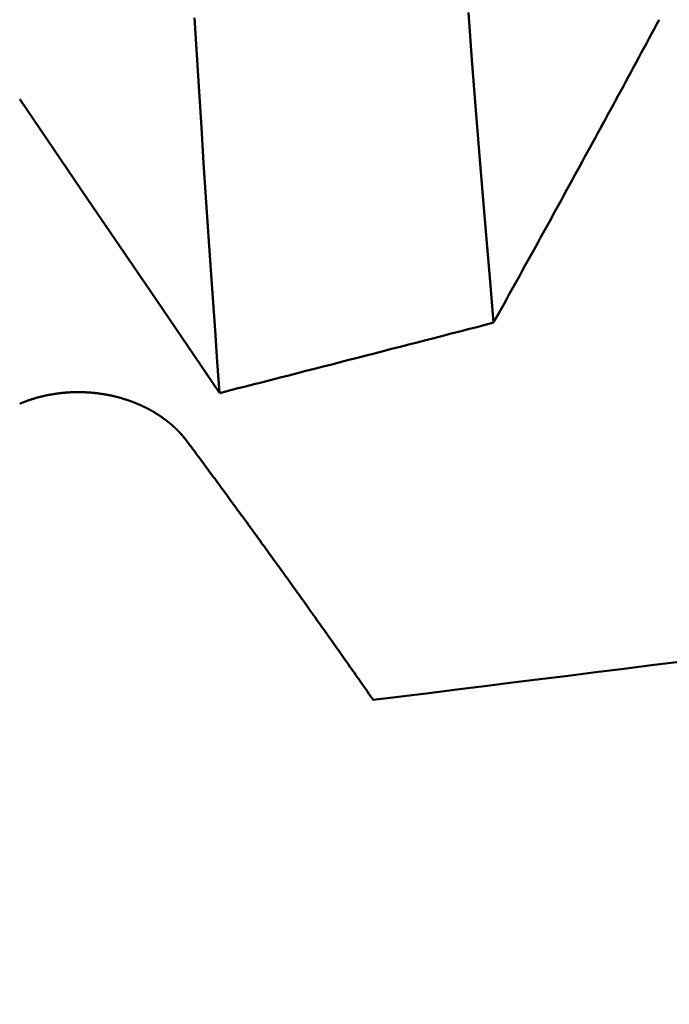
# Model space of a CAD drawing. Extents: x -50 to 107, y -69 to 65.
# Drawn here: x 53 to 54, y -3 to -2 of the extents above; entities that cross this region are included whole.
import ezdxf

# ---------------------------------------------------------------- set-up
doc = ezdxf.new("R2010")
doc.units = 0
doc.header["$PDMODE"] = 1
for name, color, linetype, lineweight in [('1', 4, 'Continuous', 50), ('2', 7, 'Continuous', 25), ('SK2', 7, 'Continuous', 25)]:
    doc.layers.add(name, color=color, linetype=linetype, lineweight=lineweight)
doc.styles.add('STANDARD 3.5 mm', font='monos.ttf', dxfattribs={"height": 3.5})
doc.dimstyles.new('AM_DIN', dxfattribs={"dimtxt": 3.5, "dimasz": 2.5, "dimexe": 2, "dimexo": 1, "dimgap": 1, "dimtad": 1, "dimdsep": 46, "dimtxsty": 'STANDARD 3.5 mm', "dimcen": 0.09, "dimadec": 0, "dimazin": 2, "dimtm": 1e-09, "dimtfac": 0.707107, "dimtmove": 0, "dimatfit": 3, "dimfxl": 1, "dimtolj": 1, "dimlwd": -1, "dimlwe": -1, "dimarcsym": 0})

# ---------------------------------------------------------------- blocks, each defined once
blk = doc.blocks.new('*D4')
at = {"layer": '2', "color": 0}
for p, q in [((105, 2.4), (105, 20.5405)), ((105, 4.9), (105, 7.4)), ((58, 2.4), (107, 2.4)), ((105, -3.065), (105, 2.4)), ((53.5504, -3.065), (107, -3.065)), ((105, -5.565), (105, -8.065))]:
    blk.add_line(p, q, dxfattribs=at)
for points in [[(104.5833, 4.9), (105.4167, 4.9), (105, 2.4)], [(105.4167, -5.565), (104.5833, -5.565), (105, -3.065)]]:
    blk.add_solid(points, dxfattribs=at)
at = {"layer": 'DEFPOINTS', "color": 0}
for p in [(57, 2.4), (95, 2.4), (52.5504, -3.065)]:
    blk.add_point(p, dxfattribs=at)
at = {"layer": '2', "color": 0, "insert": (102.1887, 14.1785), "char_height": 3.5, "attachment_point": 5, "rotation": 90, "style": 'STANDARD 3.5 mm'}
blk.add_mtext('\\A1;M6x1', dxfattribs=at)
blk = doc.blocks.new('*D7')
at = {"layer": '2', "color": 0}
for p, q in [((27, -3.375), (27, -32)), ((57, -3.4), (57, -32)), ((29.5, -30), (54.5, -30))]:
    blk.add_line(p, q, dxfattribs=at)
for points in [[(29.5, -29.5833), (29.5, -30.4167), (27, -30)], [(54.5, -30.4167), (54.5, -29.5833), (57, -30)]]:
    blk.add_solid(points, dxfattribs=at)
at = {"layer": 'DEFPOINTS', "color": 0}
for p in [(27, -2.375), (57, -2.4), (57, -20)]:
    blk.add_point(p, dxfattribs=at)
at = {"layer": '2', "color": 0, "insert": (42, -27.1887), "char_height": 3.5, "attachment_point": 5, "style": 'STANDARD 3.5 mm'}
blk.add_mtext('\\A1;30.0', dxfattribs=at)
blk = doc.blocks.new('*D8')
at = {"layer": '2', "color": 0}
for p, q in [((0, -1), (0, -47)), ((59.4, -1), (59.4, -47)), ((2.5, -45), (56.9, -45))]:
    blk.add_line(p, q, dxfattribs=at)
for points in [[(2.5, -44.5833), (2.5, -45.4167), (0, -45)], [(56.9, -45.4167), (56.9, -44.5833), (59.4, -45)]]:
    blk.add_solid(points, dxfattribs=at)
at = {"layer": 'DEFPOINTS', "color": 0}
for p in [(0, 0), (59.4, 0), (59.4, -35)]:
    blk.add_point(p, dxfattribs=at)
at = {"layer": '2', "color": 0, "insert": (28.5, -42.1887), "char_height": 3.5, "attachment_point": 5, "style": 'STANDARD 3.5 mm'}
blk.add_mtext('\\A1;59.4', dxfattribs=at)
blk = doc.blocks.new('*D10')
at = {"layer": 'DEFPOINTS', "color": 0}
for p in [(59.4, 0), (-23, -1.5), (59.4, -50)]:
    blk.add_point(p, dxfattribs=at)
at = {"layer": 'SK2', "color": 0}
for p, q in [((59.4, -1), (59.4, -62)), ((-23, -2.5), (-23, -62)), ((-20.5, -60), (56.9, -60))]:
    blk.add_line(p, q, dxfattribs=at)
for points in [[(-20.5, -59.5833), (-20.5, -60.4167), (-23, -60)], [(56.9, -60.4167), (56.9, -59.5833), (59.4, -60)]]:
    blk.add_solid(points, dxfattribs=at)
at = {"layer": 'SK2', "color": 0, "insert": (18.2, -57.1887), "char_height": 3.5, "attachment_point": 5, "style": 'STANDARD 3.5 mm'}
blk.add_mtext('\\A1;82.4', dxfattribs=at)

msp = doc.modelspace()

# ---------------------------------------------------------------- linework, layer by layer
at = {"layer": '1'}
for points in [[(53.9775, -1.7331), (53.9817, -1.788), (53.9859, -1.8418), (53.9901, -1.8944), (53.9943, -1.9458), (53.9985, -1.9961), (54.0027, -2.045), (54.0068, -2.0927)], [(53.689, -2.1743), (53.6863, -2.1383), (53.6837, -2.1016), (53.681, -2.0642), (53.6784, -2.0261), (53.6758, -1.9872), (53.6731, -1.9477), (53.6705, -1.9074), (53.6678, -1.8664), (53.6651, -1.8247), (53.6624, -1.7823), (53.6597, -1.7392)], [(54.1988, -1.7415), (54.1958, -1.747), (54.1929, -1.7525), (54.1899, -1.758), (54.187, -1.7635), (54.184, -1.769), (54.181, -1.7745), (54.1781, -1.78), (54.1751, -1.7855), (54.1721, -1.791), (54.1692, -1.7965), (54.1662, -1.802), (54.1632, -1.8075), (54.1602, -1.813), (54.1573, -1.8185), (54.1543, -1.824), (54.1513, -1.8295), (54.1483, -1.835), (54.1453, -1.8405), (54.1423, -1.846), (54.1394, -1.8515), (54.1364, -1.857), (54.1334, -1.8624), (54.1304, -1.8679), (54.1274, -1.8734), (54.1244, -1.8789), (54.1214, -1.8844), (54.1184, -1.8899), (54.1154, -1.8954), (54.1124, -1.9009), (54.1094, -1.9064), (54.1064, -1.9119), (54.1034, -1.9173), (54.1004, -1.9228), (54.0974, -1.9283), (54.0944, -1.9338), (54.0914, -1.9393), (54.0884, -1.9448), (54.0854, -1.9503), (54.0824, -1.9557), (54.0794, -1.9612), (54.0764, -1.9667), (54.0734, -1.9722), (54.0703, -1.9777), (54.0673, -1.9832), (54.0643, -1.9886), (54.0613, -1.9941), (54.0583, -1.9996), (54.0553, -2.0051), (54.0522, -2.0106), (54.0492, -2.016), (54.0462, -2.0215), (54.0432, -2.027), (54.0401, -2.0325), (54.0371, -2.038), (54.0341, -2.0434), (54.0311, -2.0489), (54.028, -2.0544), (54.025, -2.0599), (54.022, -2.0653), (54.0189, -2.0708), (54.0159, -2.0763), (54.0129, -2.0818), (54.0098, -2.0872), (54.0068, -2.0927)], [(53.4571, -2.1868), (53.4573, -2.1867), (53.4576, -2.1866), (53.4579, -2.1865), (53.4581, -2.1864), (53.4584, -2.1863), (53.4586, -2.1862), (53.4589, -2.186), (53.4592, -2.1859), (53.4594, -2.1858), (53.4597, -2.1857), (53.46, -2.1856), (53.4602, -2.1855), (53.4605, -2.1854), (53.4607, -2.1853), (53.461, -2.1852), (53.4613, -2.1851), (53.4615, -2.185), (53.4618, -2.1849), (53.4621, -2.1848), (53.4623, -2.1847), (53.4626, -2.1846), (53.4629, -2.1845), (53.4631, -2.1844), (53.4634, -2.1843), (53.4637, -2.1842), (53.4639, -2.1841), (53.4642, -2.184), (53.4645, -2.1839), (53.4647, -2.1838), (53.465, -2.1837), (53.4653, -2.1836), (53.4655, -2.1835), (53.4658, -2.1834), (53.4661, -2.1833), (53.4663, -2.1832), (53.4666, -2.1831), (53.4669, -2.183), (53.4672, -2.1829), (53.4674, -2.1828), (53.4677, -2.1827), (53.468, -2.1826), (53.4682, -2.1825), (53.4685, -2.1824), (53.4688, -2.1823), (53.4691, -2.1823), (53.4693, -2.1822), (53.4696, -2.1821), (53.4699, -2.182), (53.4701, -2.1819), (53.4704, -2.1818), (53.4707, -2.1817), (53.471, -2.1816), (53.4712, -2.1815), (53.4715, -2.1815), (53.4718, -2.1814), (53.4721, -2.1813), (53.4723, -2.1812), (53.4726, -2.1811), (53.4729, -2.181), (53.4732, -2.1809), (53.4734, -2.1809), (53.4737, -2.1808), (53.474, -2.1807), (53.4743, -2.1806), (53.4745, -2.1805), (53.4748, -2.1804), (53.4751, -2.1804), (53.4754, -2.1803), (53.4756, -2.1802), (53.4759, -2.1801), (53.4762, -2.18), (53.4765, -2.18), (53.4768, -2.1799), (53.477, -2.1798), (53.4773, -2.1797), (53.4776, -2.1797), (53.4779, -2.1796), (53.4782, -2.1795), (53.4784, -2.1794), (53.4787, -2.1793), (53.479, -2.1793), (53.4793, -2.1792), (53.4796, -2.1791), (53.4798, -2.1791), (53.4801, -2.179), (53.4804, -2.1789), (53.4807, -2.1788), (53.481, -2.1788), (53.4813, -2.1787), (53.4815, -2.1786), (53.4818, -2.1785), (53.4821, -2.1785), (53.4824, -2.1784), (53.4827, -2.1783), (53.483, -2.1783), (53.4832, -2.1782), (53.4835, -2.1781), (53.4838, -2.1781), (53.4841, -2.178), (53.4844, -2.1779), (53.4847, -2.1779), (53.4849, -2.1778), (53.4852, -2.1777), (53.4855, -2.1777), (53.4858, -2.1776), (53.4861, -2.1775), (53.4864, -2.1775), (53.4867, -2.1774), (53.4869, -2.1774), (53.4872, -2.1773), (53.4875, -2.1772), (53.4878, -2.1772), (53.4881, -2.1771), (53.4884, -2.1771), (53.4887, -2.177), (53.489, -2.1769), (53.4893, -2.1769), (53.4895, -2.1768), (53.4898, -2.1768), (53.4901, -2.1767), (53.4904, -2.1766), (53.4907, -2.1766), (53.491, -2.1765), (53.4913, -2.1765), (53.4916, -2.1764), (53.4919, -2.1764), (53.4921, -2.1763), (53.4924, -2.1763), (53.4927, -2.1762), (53.493, -2.1762), (53.4933, -2.1761), (53.4936, -2.1761), (53.4939, -2.176), (53.4942, -2.176), (53.4945, -2.1759), (53.4948, -2.1759), (53.495, -2.1758), (53.4953, -2.1758), (53.4956, -2.1757), (53.4959, -2.1757), (53.4962, -2.1756), (53.4965, -2.1756), (53.4968, -2.1755), (53.4971, -2.1755), (53.4974, -2.1754), (53.4977, -2.1754), (53.498, -2.1753), (53.4983, -2.1753), (53.4986, -2.1753), (53.4988, -2.1752), (53.4991, -2.1752), (53.4994, -2.1751), (53.4997, -2.1751), (53.5, -2.175), (53.5003, -2.175), (53.5006, -2.175), (53.5009, -2.1749), (53.5012, -2.1749), (53.5015, -2.1748), (53.5018, -2.1748), (53.5021, -2.1748), (53.5024, -2.1747), (53.5027, -2.1747), (53.503, -2.1747), (53.5033, -2.1746), (53.5035, -2.1746), (53.5038, -2.1745), (53.5041, -2.1745), (53.5044, -2.1745), (53.5047, -2.1744), (53.505, -2.1744), (53.5053, -2.1744), (53.5056, -2.1744), (53.5059, -2.1743), (53.5062, -2.1743), (53.5065, -2.1743), (53.5068, -2.1742), (53.5071, -2.1742), (53.5074, -2.1742), (53.5077, -2.1741), (53.508, -2.1741), (53.5083, -2.1741), (53.5086, -2.1741), (53.5089, -2.174), (53.5092, -2.174), (53.5095, -2.174), (53.5097, -2.174), (53.51, -2.1739), (53.5103, -2.1739), (53.5106, -2.1739), (53.5109, -2.1739), (53.5112, -2.1738), (53.5115, -2.1738), (53.5118, -2.1738), (53.5121, -2.1738), (53.5124, -2.1737), (53.5127, -2.1737), (53.513, -2.1737), (53.5133, -2.1737), (53.5136, -2.1737), (53.5139, -2.1736), (53.5142, -2.1736), (53.5145, -2.1736), (53.5148, -2.1736), (53.5151, -2.1736), (53.5154, -2.1736), (53.5157, -2.1735), (53.516, -2.1735), (53.5163, -2.1735), (53.5166, -2.1735), (53.5168, -2.1735), (53.5171, -2.1735), (53.5174, -2.1735), (53.5177, -2.1735), (53.518, -2.1734), (53.5183, -2.1734), (53.5186, -2.1734), (53.5189, -2.1734), (53.5192, -2.1734), (53.5195, -2.1734), (53.5198, -2.1734), (53.5201, -2.1734), (53.5204, -2.1734), (53.5207, -2.1734), (53.521, -2.1734), (53.5213, -2.1733), (53.5216, -2.1733), (53.5219, -2.1733), (53.5222, -2.1733), (53.5225, -2.1733), (53.5228, -2.1733), (53.5231, -2.1733), (53.5234, -2.1733), (53.5237, -2.1733), (53.524, -2.1733), (53.5243, -2.1733), (53.5246, -2.1733), (53.5249, -2.1733), (53.5252, -2.1733), (53.5255, -2.1733), (53.5257, -2.1733), (53.526, -2.1733), (53.5263, -2.1733), (53.5266, -2.1733), (53.5269, -2.1733), (53.5272, -2.1733), (53.5275, -2.1733), (53.5278, -2.1733), (53.5281, -2.1733), (53.5284, -2.1733), (53.5287, -2.1734), (53.529, -2.1734), (53.5293, -2.1734), (53.5296, -2.1734), (53.5299, -2.1734), (53.5302, -2.1734), (53.5305, -2.1734), (53.5308, -2.1734), (53.5311, -2.1734), (53.5314, -2.1734), (53.5317, -2.1734), (53.532, -2.1734), (53.5323, -2.1735), (53.5326, -2.1735), (53.5329, -2.1735), (53.5332, -2.1735), (53.5335, -2.1735), (53.5338, -2.1735), (53.5341, -2.1735), (53.5344, -2.1736), (53.5347, -2.1736), (53.535, -2.1736), (53.5353, -2.1736), (53.5356, -2.1736), (53.5359, -2.1736), (53.5362, -2.1737), (53.5365, -2.1737), (53.5368, -2.1737), (53.5371, -2.1737), (53.5374, -2.1737), (53.5376, -2.1738), (53.5379, -2.1738), (53.5382, -2.1738), (53.5385, -2.1738), (53.5388, -2.1738), (53.5391, -2.1739), (53.5394, -2.1739), (53.5397, -2.1739), (53.54, -2.1739), (53.5403, -2.174), (53.5406, -2.174), (53.5409, -2.174), (53.5412, -2.174), (53.5415, -2.1741), (53.5418, -2.1741), (53.5421, -2.1741), (53.5424, -2.1741), (53.5427, -2.1742), (53.543, -2.1742), (53.5433, -2.1742), (53.5436, -2.1743), (53.5439, -2.1743), (53.5442, -2.1743), (53.5445, -2.1743), (53.5448, -2.1744), (53.5451, -2.1744), (53.5454, -2.1744), (53.5456, -2.1745), (53.5459, -2.1745), (53.5462, -2.1745), (53.5465, -2.1746), (53.5468, -2.1746), (53.5471, -2.1747), (53.5474, -2.1747), (53.5477, -2.1747), (53.548, -2.1748), (53.5483, -2.1748), (53.5486, -2.1748), (53.5489, -2.1749), (53.5492, -2.1749), (53.5495, -2.175), (53.5498, -2.175), (53.5501, -2.175), (53.5504, -2.1751), (53.5507, -2.1751), (53.5509, -2.1752), (53.5512, -2.1752), (53.5515, -2.1752), (53.5518, -2.1753), (53.5521, -2.1753), (53.5524, -2.1754), (53.5527, -2.1754), (53.553, -2.1755), (53.5533, -2.1755), (53.5536, -2.1755), (53.5539, -2.1756), (53.5542, -2.1756), (53.5545, -2.1757), (53.5547, -2.1757), (53.555, -2.1758), (53.5553, -2.1758), (53.5556, -2.1759), (53.5559, -2.1759), (53.5562, -2.176), (53.5565, -2.176), (53.5568, -2.1761), (53.5571, -2.1761), (53.5574, -2.1762), (53.5576, -2.1762), (53.5579, -2.1763), (53.5582, -2.1763), (53.5585, -2.1764), (53.5588, -2.1764), (53.5591, -2.1765), (53.5594, -2.1766), (53.5597, -2.1766), (53.56, -2.1767), (53.5602, -2.1767), (53.5605, -2.1768), (53.5608, -2.1768), (53.5611, -2.1769), (53.5614, -2.177), (53.5617, -2.177), (53.562, -2.1771), (53.5623, -2.1771), (53.5625, -2.1772), (53.5628, -2.1772), (53.5631, -2.1773), (53.5634, -2.1774), (53.5637, -2.1774), (53.564, -2.1775), (53.5643, -2.1776), (53.5645, -2.1776), (53.5648, -2.1777), (53.5651, -2.1777), (53.5654, -2.1778), (53.5657, -2.1779), (53.566, -2.1779), (53.5662, -2.178), (53.5665, -2.1781), (53.5668, -2.1781), (53.5671, -2.1782), (53.5674, -2.1783), (53.5677, -2.1783), (53.5679, -2.1784), (53.5682, -2.1785), (53.5685, -2.1786), (53.5688, -2.1786), (53.5691, -2.1787), (53.5694, -2.1788), (53.5696, -2.1788), (53.5699, -2.1789), (53.5702, -2.179), (53.5705, -2.1791), (53.5708, -2.1791), (53.571, -2.1792), (53.5713, -2.1793), (53.5716, -2.1793), (53.5719, -2.1794), (53.5722, -2.1795), (53.5725, -2.1796), (53.5727, -2.1797), (53.573, -2.1797), (53.5733, -2.1798), (53.5736, -2.1799), (53.5739, -2.18), (53.5741, -2.18), (53.5744, -2.1801), (53.5747, -2.1802), (53.575, -2.1803), (53.5752, -2.1804), (53.5755, -2.1804), (53.5758, -2.1805), (53.5761, -2.1806), (53.5764, -2.1807), (53.5766, -2.1808), (53.5769, -2.1809), (53.5772, -2.1809), (53.5775, -2.181), (53.5777, -2.1811), (53.578, -2.1812), (53.5783, -2.1813), (53.5786, -2.1814), (53.5788, -2.1814), (53.5791, -2.1815), (53.5794, -2.1816), (53.5797, -2.1817), (53.58, -2.1818), (53.5802, -2.1819), (53.5805, -2.182), (53.5808, -2.1821), (53.581, -2.1822), (53.5813, -2.1822), (53.5816, -2.1823), (53.5819, -2.1824), (53.5821, -2.1825), (53.5824, -2.1826), (53.5827, -2.1827), (53.583, -2.1828), (53.5832, -2.1829), (53.5835, -2.183), (53.5838, -2.1831), (53.5841, -2.1832), (53.5843, -2.1833), (53.5846, -2.1834), (53.5849, -2.1835), (53.5851, -2.1836), (53.5854, -2.1836), (53.5857, -2.1837), (53.5859, -2.1838), (53.5862, -2.1839), (53.5865, -2.184), (53.5868, -2.1841), (53.587, -2.1842), (53.5873, -2.1843), (53.5876, -2.1844), (53.5878, -2.1845), (53.5881, -2.1846), (53.5884, -2.1847), (53.5886, -2.1848), (53.5889, -2.1849), (53.5892, -2.185), (53.5894, -2.1852), (53.5897, -2.1853), (53.59, -2.1854), (53.5902, -2.1855), (53.5905, -2.1856), (53.5908, -2.1857), (53.591, -2.1858), (53.5913, -2.1859), (53.5916, -2.186), (53.5918, -2.1861), (53.5921, -2.1862), (53.5923, -2.1863), (53.5926, -2.1864), (53.5929, -2.1865), (53.5931, -2.1866), (53.5934, -2.1867), (53.5937, -2.1869), (53.5939, -2.187), (53.5942, -2.1871), (53.5944, -2.1872), (53.5947, -2.1873), (53.595, -2.1874), (53.5952, -2.1875), (53.5955, -2.1876), (53.5957, -2.1877), (53.596, -2.1879), (53.5963, -2.188), (53.5965, -2.1881), (53.5968, -2.1882), (53.597, -2.1883), (53.5973, -2.1884), (53.5975, -2.1885), (53.5978, -2.1887), (53.5981, -2.1888), (53.5983, -2.1889), (53.5986, -2.189), (53.5988, -2.1891), (53.5991, -2.1892), (53.5993, -2.1894), (53.5996, -2.1895), (53.5998, -2.1896), (53.6001, -2.1897), (53.6004, -2.1898), (53.6006, -2.19), (53.6009, -2.1901), (53.6011, -2.1902), (53.6014, -2.1903), (53.6016, -2.1904), (53.6019, -2.1906), (53.6021, -2.1907), (53.6024, -2.1908), (53.6026, -2.1909), (53.6029, -2.1911), (53.6031, -2.1912), (53.6034, -2.1913), (53.6036, -2.1914), (53.6039, -2.1916), (53.6041, -2.1917), (53.6044, -2.1918), (53.6046, -2.1919), (53.6049, -2.1921), (53.6051, -2.1922), (53.6054, -2.1923), (53.6056, -2.1924), (53.6058, -2.1926), (53.6061, -2.1927), (53.6063, -2.1928), (53.6066, -2.193), (53.6068, -2.1931), (53.6071, -2.1932), (53.6073, -2.1934), (53.6076, -2.1935), (53.6078, -2.1936), (53.608, -2.1937), (53.6083, -2.1939), (53.6085, -2.194), (53.6088, -2.1941), (53.609, -2.1943), (53.6092, -2.1944), (53.6095, -2.1945), (53.6097, -2.1947), (53.61, -2.1948), (53.6102, -2.1949), (53.6104, -2.1951), (53.6107, -2.1952), (53.6109, -2.1954), (53.6112, -2.1955), (53.6114, -2.1956), (53.6116, -2.1958), (53.6119, -2.1959), (53.6121, -2.196), (53.6123, -2.1962), (53.6126, -2.1963), (53.6128, -2.1965), (53.613, -2.1966), (53.6133, -2.1967), (53.6135, -2.1969), (53.6138, -2.197), (53.614, -2.1972), (53.6142, -2.1973), (53.6145, -2.1974), (53.6147, -2.1976), (53.6149, -2.1977), (53.6151, -2.1979), (53.6154, -2.198), (53.6156, -2.1982), (53.6158, -2.1983), (53.6161, -2.1984), (53.6163, -2.1986), (53.6165, -2.1987), (53.6168, -2.1989), (53.617, -2.199), (53.6172, -2.1992), (53.6175, -2.1993), (53.6177, -2.1995), (53.6179, -2.1996), (53.6181, -2.1998), (53.6184, -2.1999), (53.6186, -2.2001), (53.6188, -2.2002), (53.619, -2.2004), (53.6193, -2.2005), (53.6195, -2.2007), (53.6197, -2.2008), (53.6199, -2.201), (53.6202, -2.2011), (53.6204, -2.2013), (53.6206, -2.2014), (53.6208, -2.2016), (53.6211, -2.2017), (53.6213, -2.2019), (53.6215, -2.202), (53.6217, -2.2022), (53.6219, -2.2023), (53.6222, -2.2025), (53.6224, -2.2026), (53.6226, -2.2028), (53.6228, -2.203), (53.623, -2.2031), (53.6233, -2.2033), (53.6235, -2.2034), (53.6237, -2.2036), (53.6239, -2.2037), (53.6241, -2.2039), (53.6244, -2.2041), (53.6246, -2.2042), (53.6248, -2.2044), (53.625, -2.2045), (53.6252, -2.2047), (53.6254, -2.2049), (53.6256, -2.205), (53.6259, -2.2052), (53.6261, -2.2053), (53.6263, -2.2055), (53.6265, -2.2057), (53.6267, -2.2058), (53.6269, -2.206), (53.6271, -2.2061), (53.6273, -2.2063), (53.6276, -2.2065), (53.6278, -2.2066), (53.628, -2.2068), (53.6282, -2.207), (53.6284, -2.2071), (53.6286, -2.2073), (53.6288, -2.2075), (53.629, -2.2076), (53.6292, -2.2078), (53.6294, -2.2079), (53.6296, -2.2081), (53.6298, -2.2083), (53.6301, -2.2084), (53.6303, -2.2086), (53.6305, -2.2088), (53.6307, -2.209), (53.6309, -2.2091), (53.6311, -2.2093), (53.6313, -2.2095), (53.6315, -2.2096), (53.6317, -2.2098), (53.6319, -2.21), (53.6321, -2.2101), (53.6323, -2.2103), (53.6325, -2.2105), (53.6327, -2.2106), (53.6329, -2.2108), (53.6331, -2.211), (53.6333, -2.2112), (53.6335, -2.2113), (53.6337, -2.2115), (53.6339, -2.2117), (53.6341, -2.2118), (53.6343, -2.212), (53.6345, -2.2122), (53.6347, -2.2124), (53.6349, -2.2125), (53.6351, -2.2127), (53.6352, -2.2129), (53.6354, -2.2131), (53.6356, -2.2132), (53.6358, -2.2134), (53.636, -2.2136), (53.6362, -2.2138), (53.6364, -2.2139), (53.6366, -2.2141), (53.6368, -2.2143), (53.637, -2.2145), (53.6372, -2.2147), (53.6374, -2.2148), (53.6375, -2.215), (53.6377, -2.2152), (53.6379, -2.2154), (53.6381, -2.2155), (53.6383, -2.2157), (53.6385, -2.2159), (53.6387, -2.2161), (53.6388, -2.2163), (53.639, -2.2164), (53.6392, -2.2166), (53.6394, -2.2168), (53.6396, -2.217), (53.6398, -2.2172), (53.6399, -2.2173), (53.6401, -2.2175), (53.6403, -2.2177), (53.6405, -2.2179), (53.6407, -2.2181), (53.6408, -2.2183), (53.641, -2.2184), (53.6412, -2.2186), (53.6414, -2.2188), (53.6416, -2.219), (53.6417, -2.2192), (53.6419, -2.2194), (53.6421, -2.2195), (53.6423, -2.2197), (53.6424, -2.2199), (53.6425, -2.22), (53.6426, -2.2201), (53.6426, -2.2201), (53.6428, -2.2203), (53.643, -2.2205), (53.6431, -2.2207), (53.6433, -2.2209), (53.6435, -2.221), (53.6437, -2.2212), (53.6438, -2.2214), (53.644, -2.2216), (53.6442, -2.2218), (53.6444, -2.222), (53.6445, -2.2222), (53.6447, -2.2224), (53.6449, -2.2226), (53.645, -2.2228), (53.6452, -2.223), (53.6454, -2.2231), (53.6455, -2.2233), (53.6457, -2.2235), (53.6459, -2.2237), (53.6461, -2.2239), (53.6462, -2.2241), (53.6464, -2.2243), (53.6466, -2.2245), (53.6467, -2.2247), (53.6469, -2.2249), (53.647, -2.2251), (53.6472, -2.2253), (53.6474, -2.2255), (53.6475, -2.2257), (53.6477, -2.2259), (53.6479, -2.2261), (53.648, -2.2263), (53.6482, -2.2265), (53.6483, -2.2267), (53.6485, -2.2268), (53.6487, -2.227), (53.6488, -2.2272), (53.649, -2.2274), (53.6491, -2.2276), (53.6493, -2.2278), (53.6494, -2.228), (53.6496, -2.2282), (53.6498, -2.2284), (53.6499, -2.2286), (53.6501, -2.2288), (53.6502, -2.229), (53.6504, -2.2292), (53.6505, -2.2294), (53.6507, -2.2296), (53.6508, -2.2298), (53.651, -2.23), (53.6511, -2.2302), (53.6513, -2.2304)], [(53.6513, -2.2304), (53.653, -2.2327), (53.6547, -2.235), (53.6563, -2.2372), (53.658, -2.2395), (53.6597, -2.2418), (53.6614, -2.244), (53.6631, -2.2463), (53.6648, -2.2486), (53.6664, -2.2508), (53.6681, -2.2531), (53.6698, -2.2554), (53.6715, -2.2577), (53.6732, -2.2599), (53.6749, -2.2622), (53.6765, -2.2645), (53.6782, -2.2668), (53.6799, -2.2691), (53.6816, -2.2714), (53.6833, -2.2736), (53.685, -2.2759), (53.6867, -2.2782), (53.6883, -2.2805), (53.69, -2.2828), (53.6917, -2.2851), (53.6934, -2.2874), (53.6951, -2.2897), (53.6968, -2.292), (53.6985, -2.2943), (53.7001, -2.2966), (53.7018, -2.2989), (53.7035, -2.3012), (53.7052, -2.3035), (53.7069, -2.3058), (53.7086, -2.3081), (53.7103, -2.3104), (53.7119, -2.3127), (53.7136, -2.315), (53.7153, -2.3173), (53.717, -2.3196), (53.7187, -2.3219), (53.7204, -2.3242), (53.7221, -2.3266), (53.7238, -2.3289), (53.7254, -2.3312), (53.7271, -2.3335), (53.7288, -2.3358), (53.7305, -2.3382), (53.7322, -2.3405), (53.7339, -2.3428), (53.7356, -2.3451), (53.7372, -2.3475), (53.7389, -2.3498), (53.7406, -2.3521), (53.7423, -2.3544), (53.744, -2.3568), (53.7457, -2.3591), (53.7474, -2.3614), (53.7491, -2.3638), (53.7507, -2.3661), (53.7524, -2.3684), (53.7541, -2.3708), (53.7558, -2.3731), (53.7575, -2.3755), (53.7592, -2.3778), (53.7609, -2.3801), (53.7626, -2.3825), (53.7642, -2.3848), (53.7659, -2.3872), (53.7676, -2.3895), (53.7693, -2.3919), (53.771, -2.3942), (53.7727, -2.3966), (53.7744, -2.3989), (53.7761, -2.4013), (53.7777, -2.4036), (53.7794, -2.406), (53.7811, -2.4084), (53.7828, -2.4107), (53.7845, -2.4131), (53.7862, -2.4154), (53.7879, -2.4178), (53.7896, -2.4202), (53.7912, -2.4225), (53.7929, -2.4249), (53.7946, -2.4273), (53.7963, -2.4296), (53.798, -2.432), (53.7997, -2.4344), (53.8014, -2.4368), (53.8031, -2.4391), (53.8048, -2.4415), (53.8064, -2.4439), (53.8081, -2.4463), (53.8098, -2.4486), (53.8115, -2.451), (53.8132, -2.4534), (53.8149, -2.4558), (53.8166, -2.4582), (53.8183, -2.4606), (53.8199, -2.4629), (53.8216, -2.4653), (53.8233, -2.4677), (53.825, -2.4701), (53.8267, -2.4725), (53.8284, -2.4749), (53.8301, -2.4773), (53.8318, -2.4797), (53.8335, -2.4821), (53.8351, -2.4845), (53.8368, -2.4869), (53.8385, -2.4893), (53.8402, -2.4917), (53.8419, -2.4941), (53.8436, -2.4965), (53.8453, -2.4989), (53.847, -2.5013), (53.8486, -2.5037), (53.8503, -2.5061), (53.852, -2.5085), (53.8537, -2.5109), (53.8554, -2.5133), (53.8571, -2.5157), (53.8588, -2.5182), (53.8605, -2.5206), (53.8621, -2.523), (53.8638, -2.5254), (53.8655, -2.5278), (53.8672, -2.5302)], [(53.8672, -2.5302), (53.8995, -2.5262), (53.9318, -2.5222), (53.9641, -2.5182), (53.9964, -2.5141), (54.0286, -2.5101), (54.0609, -2.5061), (54.0932, -2.5021), (54.1255, -2.4981), (54.1578, -2.4941), (54.1901, -2.49), (54.2224, -2.486)]]:
    msp.add_lwpolyline(points, dxfattribs=at)
at = {"layer": '1', "flags": 128}
msp.add_lwpolyline([(53.689, -2.1743), (53.6153, -2.066), (53.5362, -1.9498), (53.4571, -1.8336)], dxfattribs=at)
at = {"layer": '1'}
msp.add_ellipse((-36.8641, -6.4202), major_axis=(97.2755, 7.2908), ratio=0.070167, start_param=5.903947, end_param=5.912993, dxfattribs=at)

# ---------------------------------------------------------------- dimensions: what is measured, and where the dimension line sits
at = {"layer": '2'}
dim = msp.add_linear_dim(base=(105, 2.4), p1=(52.5504, -3.065), p2=(57, 2.4), angle=90, text='M6x1', dimstyle='AM_DIN', dxfattribs=at)
dim.commit()
dim.dimension.update_dxf_attribs({"geometry": '*D4', "text_midpoint": (105, 14.1785), "dimtype": 160})
for base, p1, p2, picture, middle in [((59.4, -45), (0, 0), (59.4, 0), '*D8', (28.5, -45)), ((57, -30), (27, -2.375), (57, -2.4), '*D7', (42, -30))]:
    dim = msp.add_linear_dim(base=base, p1=p1, p2=p2, dimstyle='AM_DIN', override={"dimdec": 1, "dimzin": 0}, dxfattribs=at)
    dim.commit()
    dim.dimension.update_dxf_attribs({"geometry": picture, "text_midpoint": middle, "dimtype": 160})
at = {"layer": 'SK2'}
dim = msp.add_linear_dim(base=(59.4, -60), p1=(-23, -1.5), p2=(59.4, 0), dimstyle='AM_DIN', dxfattribs=at)
dim.commit()
dim.dimension.update_dxf_attribs({"geometry": '*D10', "text_midpoint": (18.2, -60), "dimtype": 160})

doc.saveas('drawing.dxf')
